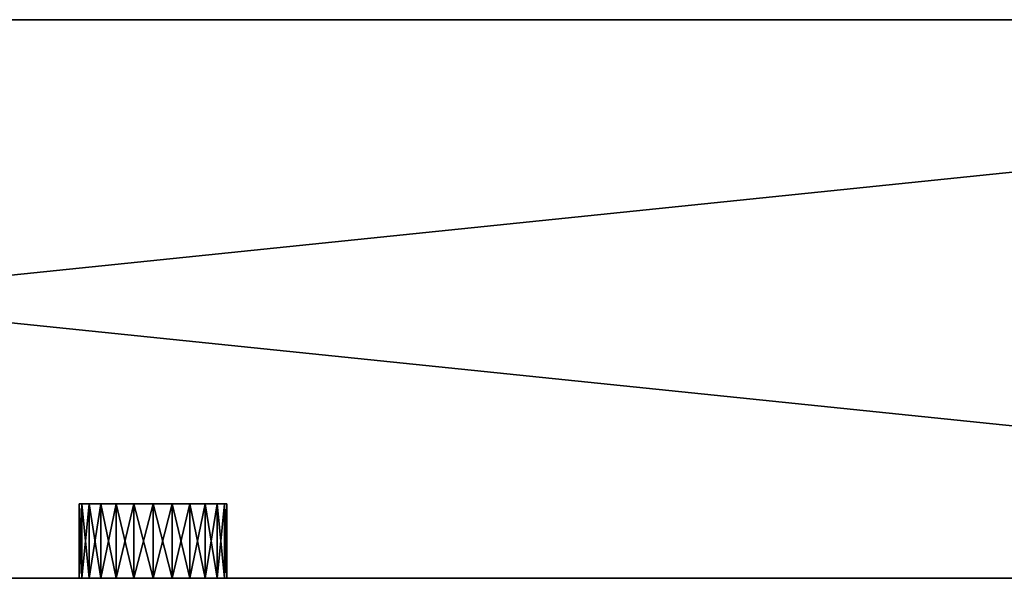
# Model space of a CAD drawing. Extents: x -500 to 3500, y 70 to 9088.
# Drawn here: x 1405 to 2040, y 1269 to 1629 of the extents above; entities that cross this region are included whole.
import ezdxf

# ---------------------------------------------------------------- set-up
doc = ezdxf.new("R2010")
doc.units = 0
doc.header["$LTSCALE"] = 25.4
doc.layers.get('0').update_dxf_attribs({"color": 13, "linetype": 'CONTINUOUS'})

# ---------------------------------------------------------------- blocks, each defined once
blk = doc.blocks.new('GROUP_3')
at = {"color": 0}
for p, q in [((0, 360, 420), (3500, 360, 420)), ((0, 360, 60), (3500, 360, 60)), ((0, 360, 420), (3500, 360, 420)), ((0, 360, 60), (3500, 360, 60)), ((1943.39, 0, 240), (1943.39, 47.9, 240)), ((1943.39, 0, 240), (1943.39, 47.9, 240)), ((1945.01, 0, 252.33), (1945.01, 47.9, 252.33)), ((1945.01, 0, 252.33), (1945.01, 47.9, 252.33)), ((1945.01, 0, 227.67), (1945.01, 47.9, 227.67)), ((1945.01, 0, 227.67), (1945.01, 47.9, 227.67)), ((1949.77, 0, 263.81), (1949.77, 47.9, 263.81)), ((1949.77, 0, 263.81), (1949.77, 47.9, 263.81)), ((1949.77, 0, 216.19), (1949.77, 47.9, 216.19)), ((1949.77, 0, 216.19), (1949.77, 47.9, 216.19)), ((1957.34, 0, 273.68), (1957.34, 47.9, 273.68)), ((1957.34, 0, 273.68), (1957.34, 47.9, 273.68)), ((1957.34, 0, 206.32), (1957.34, 47.9, 206.32)), ((1957.34, 0, 206.32), (1957.34, 47.9, 206.32)), ((1967.2, 0, 281.25), (1967.2, 47.9, 281.25)), ((1967.2, 0, 281.25), (1967.2, 47.9, 281.25)), ((1967.2, 0, 198.75), (1967.2, 47.9, 198.75)), ((1967.2, 0, 198.75), (1967.2, 47.9, 198.75)), ((1978.69, 0, 286), (1978.69, 47.9, 286)), ((1978.69, 0, 286), (1978.69, 47.9, 286)), ((1978.69, 0, 194), (1978.69, 47.9, 194)), ((1978.69, 0, 194), (1978.69, 47.9, 194)), ((1991.01, 0, 287.63), (1991.01, 47.9, 287.63)), ((1991.01, 0, 287.63), (1991.01, 47.9, 287.63)), ((1991.01, 0, 192.37), (1991.01, 47.9, 192.37)), ((1991.01, 0, 192.37), (1991.01, 47.9, 192.37)), ((2003.34, 0, 286), (2003.34, 47.9, 286)), ((2003.34, 0, 286), (2003.34, 47.9, 286)), ((2003.34, 0, 194), (2003.34, 47.9, 194)), ((2003.34, 0, 194), (2003.34, 47.9, 194)), ((2014.83, 0, 281.25), (2014.83, 47.9, 281.25)), ((2014.83, 0, 281.25), (2014.83, 47.9, 281.25)), ((2014.83, 0, 198.75), (2014.83, 47.9, 198.75)), ((2014.83, 0, 198.75), (2014.83, 47.9, 198.75)), ((2024.69, 0, 273.68), (2024.69, 47.9, 273.68)), ((2024.69, 0, 273.68), (2024.69, 47.9, 273.68)), ((2024.69, 0, 206.32), (2024.69, 47.9, 206.32)), ((2024.69, 0, 206.32), (2024.69, 47.9, 206.32)), ((2032.26, 0, 263.81), (2032.26, 47.9, 263.81)), ((2032.26, 0, 263.81), (2032.26, 47.9, 263.81)), ((2032.26, 0, 216.19), (2032.26, 47.9, 216.19)), ((2032.26, 0, 216.19), (2032.26, 47.9, 216.19)), ((2037.02, 0, 227.67), (2037.02, 47.9, 227.67)), ((2037.02, 0, 252.33), (2037.02, 47.9, 252.33)), ((2037.02, 0, 252.33), (2037.02, 47.9, 252.33)), ((2037.02, 0, 227.67), (2037.02, 47.9, 227.67)), ((2038.64, 0, 240), (2038.64, 47.9, 240)), ((2038.64, 0, 240), (2038.64, 47.9, 240)), ((0, 0, 420), (3500, 0, 420)), ((0, 0, 60), (3500, 0, 60)), ((0, 0, 420), (3500, 0, 420)), ((0, 0, 60), (3500, 0, 60))]:
    blk.add_line(p, q, dxfattribs=at)
at = {"color": 0, "extrusion": (0, 1, 0)}
for centre in [(-1991.01, 240, 47.9), (-1991.01, 240, 47.9), (-1991.01, 240, 47.9), (-1991.01, 240, 47.9), (-1991.01, 240, 47.9), (-1991.01, 240, 47.9), (-1991.01, 240, 47.9), (-1991.01, 240, 47.9), (-1991.01, 240, 47.9), (-1991.01, 240, 47.9), (-1991.01, 240, 47.9), (-1991.01, 240, 47.9), (-1991.01, 240, 47.9), (-1991.01, 240, 47.9), (-1991.01, 240, 47.9), (-1991.01, 240, 47.9), (-1991.01, 240, 47.9), (-1991.01, 240, 47.9), (-1991.01, 240, 47.9), (-1991.01, 240, 47.9), (-1991.01, 240, 47.9), (-1991.01, 240, 47.9), (-1991.01, 240, 47.9), (-1991.01, 240, 47.9), (-1991.01, 240, 47.9), (-1991.01, 240), (-1991.01, 240), (-1991.01, 240), (-1991.01, 240), (-1991.01, 240), (-1991.01, 240), (-1991.01, 240), (-1991.01, 240), (-1991.01, 240), (-1991.01, 240), (-1991.01, 240), (-1991.01, 240), (-1991.01, 240), (-1991.01, 240), (-1991.01, 240), (-1991.01, 240), (-1991.01, 240), (-1991.01, 240), (-1991.01, 240), (-1991.01, 240), (-1991.01, 240), (-1991.01, 240), (-1991.01, 240), (-1991.01, 240), (-1991.01, 240)]:
    blk.add_circle(centre, 47.63, dxfattribs=at)
at = {"color": 0}
mesh = blk.add_polyface(dxfattribs=at)
corners = [(3500, 0, 420), (0, 360, 420), (0, 0, 420), (3500, 360, 420)]
mesh.append_faces([[corners[k] for k in face] for face in [(0, 1, 2), (1, 0, 3)]], dxfattribs={"vtx0": -1, "color": 0})
mesh = blk.add_polyface(dxfattribs=at)
corners = [(3500, 360, 60), (0, 0, 60), (0, 360, 60), (3500, 0, 60)]
mesh.append_faces([[corners[k] for k in face] for face in [(0, 1, 2), (1, 0, 3)]], dxfattribs={"vtx0": -1, "color": 0})
mesh = blk.add_polyface(dxfattribs=at)
corners = [(3187.65, 360, 266.59), (3195.17, 360, 261.11), (3192.15, 360, 260.71), (1443.64, 360, 208.89), (3161.06, 360, 202.4), (1434.53, 360, 201.89), (3151.33, 360, 203.68), (3142.26, 360, 207.44), (3134.47, 360, 213.41), (1450.63, 360, 218), (3128.5, 360, 221.2), (1455.03, 360, 228.61), (3124.74, 360, 230.27), (1456.53, 360, 240), (3123.46, 360, 240), (1455.03, 360, 251.39), (3124.74, 360, 249.73), (3128.5, 360, 258.8), (1450.63, 360, 262), (3134.47, 360, 266.59), (1443.64, 360, 271.11), (3142.26, 360, 272.56), (1434.53, 360, 278.11), (3151.33, 360, 276.32), (3161.06, 360, 277.6), (503.49, 360, 196.01), (1412.53, 360, 196), (491.71, 360, 194.46), (1401.14, 360, 197.5), (514.48, 360, 200.56), (1390.53, 360, 201.89), (523.91, 360, 207.8), (1381.42, 360, 208.89), (531.15, 360, 217.23), (1374.42, 360, 218), (535.69, 360, 228.21), (1370.03, 360, 228.61), (537.25, 360, 240), (1368.53, 360, 240), (535.69, 360, 251.79), (1370.03, 360, 251.39), (1374.42, 360, 262), (531.15, 360, 262.77), (1381.42, 360, 271.11), (523.91, 360, 272.2), (1390.53, 360, 278.11), (514.48, 360, 279.44), (1401.14, 360, 282.5), (503.49, 360, 283.99), (1412.53, 360, 284), (491.71, 360, 285.54), (0, 360, 60), (3500, 360, 60), (479.92, 360, 196.01), (468.94, 360, 200.56), (0, 360, 420), (459.51, 360, 207.8), (452.27, 360, 217.23), (447.72, 360, 228.21), (446.17, 360, 240), (447.72, 360, 251.79), (452.27, 360, 262.77), (459.51, 360, 272.2), (468.94, 360, 279.44), (479.92, 360, 283.99), (3210.51, 360, 203.84), (3500, 360, 420), (3203.11, 360, 200.77), (3195.17, 360, 199.72), (1423.92, 360, 197.5), (3216.87, 360, 208.71), (3221.75, 360, 215.07), (3224.81, 360, 222.47), (3225.86, 360, 230.42), (3224.81, 360, 238.36), (3221.75, 360, 245.76), (3216.87, 360, 252.12), (3210.51, 360, 257), (3203.11, 360, 260.06), (3179.86, 360, 272.56), (3170.79, 360, 276.32), (1423.92, 360, 282.5), (3187.22, 360, 200.77), (3179.82, 360, 203.84), (3170.79, 360, 203.68), (3176.79, 360, 206.16)]
mesh.append_faces([[corners[k] for k in face] for face in [(0, 1, 2), (83, 84, 85)]], dxfattribs={"vtx0": -1, "color": 0})
mesh.append_faces([[corners[k] for k in face] for face in [(3, 4, 5), (4, 3, 6), (6, 3, 7), (7, 3, 8), (8, 9, 10), (10, 11, 12), (12, 13, 14), (14, 15, 16), (16, 15, 17), (17, 18, 19), (19, 20, 21), (21, 22, 23), (23, 22, 24), (25, 26, 27), (26, 25, 28), (28, 29, 30), (30, 31, 32), (32, 33, 34), (34, 35, 36), (36, 37, 38), (38, 39, 40), (40, 39, 41), (41, 42, 43), (43, 44, 45), (45, 46, 47), (47, 48, 49), (51, 27, 52), (27, 51, 53), (53, 51, 54), (54, 55, 56), (56, 55, 57), (57, 55, 58), (58, 55, 59), (59, 55, 60), (60, 55, 61), (61, 55, 62), (62, 55, 63), (63, 55, 64), (64, 55, 50), (52, 65, 66), (65, 52, 67), (67, 52, 68), (66, 50, 55), (5, 68, 69), (68, 5, 82), (82, 4, 83)]], dxfattribs={"vtx0": -1, "vtx1": -1, "color": 0})
mesh.append_faces([[corners[k] for k in face] for face in [(68, 52, 26), (26, 52, 27), (66, 1, 0), (66, 24, 22), (66, 49, 50), (82, 5, 4)]], dxfattribs={"vtx0": -1, "vtx1": -1, "vtx2": -1, "color": 0})
mesh.append_faces([[corners[k] for k in face] for face in [(8, 3, 9), (10, 9, 11), (12, 11, 13), (14, 13, 15), (17, 15, 18), (19, 18, 20), (21, 20, 22), (28, 25, 29), (30, 29, 31), (32, 31, 33), (34, 33, 35), (36, 35, 37), (38, 37, 39), (41, 39, 42), (43, 42, 44), (45, 44, 46), (47, 46, 48), (49, 48, 50), (54, 51, 55), (68, 26, 69), (66, 65, 70), (66, 70, 71), (66, 71, 72), (66, 72, 73), (66, 73, 74), (66, 74, 75), (66, 75, 76), (66, 76, 77), (66, 77, 78), (66, 78, 1), (66, 0, 79), (66, 79, 80), (66, 80, 24), (66, 22, 81), (66, 81, 49), (83, 4, 84)]], dxfattribs={"vtx0": -1, "vtx2": -1, "color": 0})
mesh = blk.add_polyface(dxfattribs=at)
corners = [(2003.34, 47.9, 194), (1978.69, 47.9, 194), (1991.01, 47.9, 192.37), (2014.83, 47.9, 198.75), (1967.2, 47.9, 198.75), (1957.34, 47.9, 206.32), (2024.69, 47.9, 206.32), (1949.77, 47.9, 216.19), (2032.26, 47.9, 216.19), (1945.01, 47.9, 227.67), (2037.02, 47.9, 227.67), (1943.39, 47.9, 240), (2038.64, 47.9, 240), (2037.02, 47.9, 252.33), (1945.01, 47.9, 252.33), (1949.77, 47.9, 263.81), (2032.26, 47.9, 263.81), (1957.34, 47.9, 273.68), (2024.69, 47.9, 273.68), (2014.83, 47.9, 281.25), (1967.2, 47.9, 281.25), (2003.34, 47.9, 286), (1978.69, 47.9, 286), (1991.01, 47.9, 287.63)]
mesh.append_faces([[corners[k] for k in face] for face in [(0, 1, 2), (22, 21, 23)]], dxfattribs={"vtx0": -1, "color": 0})
mesh.append_faces([[corners[k] for k in face] for face in [(1, 3, 4), (4, 3, 5), (5, 6, 7), (7, 8, 9), (9, 10, 11), (11, 13, 14), (14, 13, 15), (15, 16, 17), (17, 19, 20), (20, 21, 22)]], dxfattribs={"vtx0": -1, "vtx1": -1, "color": 0})
mesh.append_faces([[corners[k] for k in face] for face in [(1, 0, 3), (5, 3, 6), (7, 6, 8), (9, 8, 10), (11, 10, 12), (11, 12, 13), (15, 13, 16), (17, 16, 18), (17, 18, 19), (20, 19, 21)]], dxfattribs={"vtx0": -1, "vtx2": -1, "color": 0})
mesh = blk.add_polyface(dxfattribs=at)
corners = [(1943.39, 47.9, 240), (1945.01, 0, 252.33), (1943.39, 0, 240), (1945.01, 47.9, 252.33)]
mesh.append_faces([[corners[k] for k in face] for face in [(0, 1, 2), (1, 0, 3)]], dxfattribs={"vtx0": -1, "color": 0})
mesh = blk.add_polyface(dxfattribs=at)
corners = [(1945.01, 47.9, 227.67), (1943.39, 0, 240), (1945.01, 0, 227.67), (1943.39, 47.9, 240)]
mesh.append_faces([[corners[k] for k in face] for face in [(0, 1, 2), (1, 0, 3)]], dxfattribs={"vtx0": -1, "color": 0})
mesh = blk.add_polyface(dxfattribs=at)
corners = [(1945.01, 47.9, 252.33), (1949.77, 0, 263.81), (1945.01, 0, 252.33), (1949.77, 47.9, 263.81)]
mesh.append_faces([[corners[k] for k in face] for face in [(0, 1, 2), (1, 0, 3)]], dxfattribs={"vtx0": -1, "color": 0})
mesh = blk.add_polyface(dxfattribs=at)
corners = [(1949.77, 47.9, 216.19), (1945.01, 0, 227.67), (1949.77, 0, 216.19), (1945.01, 47.9, 227.67)]
mesh.append_faces([[corners[k] for k in face] for face in [(0, 1, 2), (1, 0, 3)]], dxfattribs={"vtx0": -1, "color": 0})
mesh = blk.add_polyface(dxfattribs=at)
corners = [(1949.77, 47.9, 263.81), (1957.34, 0, 273.68), (1949.77, 0, 263.81), (1957.34, 47.9, 273.68)]
mesh.append_faces([[corners[k] for k in face] for face in [(0, 1, 2), (1, 0, 3)]], dxfattribs={"vtx0": -1, "color": 0})
mesh = blk.add_polyface(dxfattribs=at)
corners = [(1957.34, 47.9, 206.32), (1949.77, 0, 216.19), (1957.34, 0, 206.32), (1949.77, 47.9, 216.19)]
mesh.append_faces([[corners[k] for k in face] for face in [(0, 1, 2), (1, 0, 3)]], dxfattribs={"vtx0": -1, "color": 0})
mesh = blk.add_polyface(dxfattribs=at)
corners = [(1967.2, 47.9, 281.25), (1957.34, 0, 273.68), (1957.34, 47.9, 273.68), (1967.2, 0, 281.25)]
mesh.append_faces([[corners[k] for k in face] for face in [(0, 1, 2), (1, 0, 3)]], dxfattribs={"vtx0": -1, "color": 0})
mesh = blk.add_polyface(dxfattribs=at)
corners = [(1967.2, 0, 198.75), (1957.34, 47.9, 206.32), (1957.34, 0, 206.32), (1967.2, 47.9, 198.75)]
mesh.append_faces([[corners[k] for k in face] for face in [(0, 1, 2), (1, 0, 3)]], dxfattribs={"vtx0": -1, "color": 0})
mesh = blk.add_polyface(dxfattribs=at)
corners = [(1978.69, 47.9, 286), (1967.2, 0, 281.25), (1967.2, 47.9, 281.25), (1978.69, 0, 286)]
mesh.append_faces([[corners[k] for k in face] for face in [(0, 1, 2), (1, 0, 3)]], dxfattribs={"vtx0": -1, "color": 0})
mesh = blk.add_polyface(dxfattribs=at)
corners = [(1978.69, 0, 194), (1967.2, 47.9, 198.75), (1967.2, 0, 198.75), (1978.69, 47.9, 194)]
mesh.append_faces([[corners[k] for k in face] for face in [(0, 1, 2), (1, 0, 3)]], dxfattribs={"vtx0": -1, "color": 0})
mesh = blk.add_polyface(dxfattribs=at)
corners = [(1991.01, 47.9, 287.63), (1978.69, 0, 286), (1978.69, 47.9, 286), (1991.01, 0, 287.63)]
mesh.append_faces([[corners[k] for k in face] for face in [(0, 1, 2), (1, 0, 3)]], dxfattribs={"vtx0": -1, "color": 0})
mesh = blk.add_polyface(dxfattribs=at)
corners = [(1991.01, 0, 192.37), (1978.69, 47.9, 194), (1978.69, 0, 194), (1991.01, 47.9, 192.37)]
mesh.append_faces([[corners[k] for k in face] for face in [(0, 1, 2), (1, 0, 3)]], dxfattribs={"vtx0": -1, "color": 0})
mesh = blk.add_polyface(dxfattribs=at)
corners = [(2003.34, 47.9, 286), (1991.01, 0, 287.63), (1991.01, 47.9, 287.63), (2003.34, 0, 286)]
mesh.append_faces([[corners[k] for k in face] for face in [(0, 1, 2), (1, 0, 3)]], dxfattribs={"vtx0": -1, "color": 0})
mesh = blk.add_polyface(dxfattribs=at)
corners = [(2003.34, 0, 194), (1991.01, 47.9, 192.37), (1991.01, 0, 192.37), (2003.34, 47.9, 194)]
mesh.append_faces([[corners[k] for k in face] for face in [(0, 1, 2), (1, 0, 3)]], dxfattribs={"vtx0": -1, "color": 0})
mesh = blk.add_polyface(dxfattribs=at)
corners = [(2014.83, 47.9, 281.25), (2003.34, 0, 286), (2003.34, 47.9, 286), (2014.83, 0, 281.25)]
mesh.append_faces([[corners[k] for k in face] for face in [(0, 1, 2), (1, 0, 3)]], dxfattribs={"vtx0": -1, "color": 0})
mesh = blk.add_polyface(dxfattribs=at)
corners = [(2014.83, 0, 198.75), (2003.34, 47.9, 194), (2003.34, 0, 194), (2014.83, 47.9, 198.75)]
mesh.append_faces([[corners[k] for k in face] for face in [(0, 1, 2), (1, 0, 3)]], dxfattribs={"vtx0": -1, "color": 0})
mesh = blk.add_polyface(dxfattribs=at)
corners = [(2024.69, 47.9, 273.68), (2014.83, 0, 281.25), (2014.83, 47.9, 281.25), (2024.69, 0, 273.68)]
mesh.append_faces([[corners[k] for k in face] for face in [(0, 1, 2), (1, 0, 3)]], dxfattribs={"vtx0": -1, "color": 0})
mesh = blk.add_polyface(dxfattribs=at)
corners = [(2024.69, 0, 206.32), (2014.83, 47.9, 198.75), (2014.83, 0, 198.75), (2024.69, 47.9, 206.32)]
mesh.append_faces([[corners[k] for k in face] for face in [(0, 1, 2), (1, 0, 3)]], dxfattribs={"vtx0": -1, "color": 0})
mesh = blk.add_polyface(dxfattribs=at)
corners = [(2024.69, 47.9, 273.68), (2032.26, 0, 263.81), (2024.69, 0, 273.68), (2032.26, 47.9, 263.81)]
mesh.append_faces([[corners[k] for k in face] for face in [(0, 1, 2), (1, 0, 3)]], dxfattribs={"vtx0": -1, "color": 0})
mesh = blk.add_polyface(dxfattribs=at)
corners = [(2032.26, 47.9, 216.19), (2024.69, 0, 206.32), (2032.26, 0, 216.19), (2024.69, 47.9, 206.32)]
mesh.append_faces([[corners[k] for k in face] for face in [(0, 1, 2), (1, 0, 3)]], dxfattribs={"vtx0": -1, "color": 0})
mesh = blk.add_polyface(dxfattribs=at)
corners = [(2032.26, 47.9, 263.81), (2037.02, 0, 252.33), (2032.26, 0, 263.81), (2037.02, 47.9, 252.33)]
mesh.append_faces([[corners[k] for k in face] for face in [(0, 1, 2), (1, 0, 3)]], dxfattribs={"vtx0": -1, "color": 0})
mesh = blk.add_polyface(dxfattribs=at)
corners = [(2037.02, 47.9, 227.67), (2032.26, 0, 216.19), (2037.02, 0, 227.67), (2032.26, 47.9, 216.19)]
mesh.append_faces([[corners[k] for k in face] for face in [(0, 1, 2), (1, 0, 3)]], dxfattribs={"vtx0": -1, "color": 0})
mesh = blk.add_polyface(dxfattribs=at)
corners = [(2038.64, 47.9, 240), (2037.02, 0, 227.67), (2038.64, 0, 240), (2037.02, 47.9, 227.67)]
mesh.append_faces([[corners[k] for k in face] for face in [(0, 1, 2), (1, 0, 3)]], dxfattribs={"vtx0": -1, "color": 0})
mesh = blk.add_polyface(dxfattribs=at)
corners = [(2037.02, 47.9, 252.33), (2038.64, 0, 240), (2037.02, 0, 252.33), (2038.64, 47.9, 240)]
mesh.append_faces([[corners[k] for k in face] for face in [(0, 1, 2), (1, 0, 3)]], dxfattribs={"vtx0": -1, "color": 0})
mesh = blk.add_polyface(dxfattribs=at)
corners = [(1352.34, 0, 205.25), (491.71, 0, 194.46), (1363.39, 0, 190.86), (503.49, 0, 196.01), (514.48, 0, 200.56), (523.91, 0, 207.8), (1345.4, 0, 222.01), (531.15, 0, 217.23), (535.69, 0, 228.21), (1343.03, 0, 240), (537.25, 0, 240), (1345.4, 0, 257.99), (535.69, 0, 251.79), (531.15, 0, 262.77), (1352.34, 0, 274.75), (523.91, 0, 272.2), (514.48, 0, 279.44), (1363.39, 0, 289.14), (503.49, 0, 283.99), (491.71, 0, 285.54), (3500, 0, 60), (3161.06, 0, 182.6), (0, 0, 60), (3175.91, 0, 184.56), (3189.76, 0, 190.29), (3500, 0, 420), (1412.53, 0, 170.5), (1430.52, 0, 172.87), (1447.28, 0, 179.81), (3201.65, 0, 199.41), (3210.77, 0, 211.3), (3216.5, 0, 225.14), (3218.46, 0, 240), (3216.5, 0, 254.86), (3210.77, 0, 268.7), (3201.65, 0, 280.59), (3189.76, 0, 289.71), (3175.91, 0, 295.44), (3161.06, 0, 297.4), (1447.28, 0, 300.19), (1430.52, 0, 307.13), (1412.53, 0, 309.5), (468.94, 0, 200.56), (0, 0, 420), (479.92, 0, 196.01), (1394.54, 0, 172.87), (1377.78, 0, 179.81), (459.51, 0, 207.8), (452.27, 0, 217.23), (447.72, 0, 228.21), (446.17, 0, 240), (447.72, 0, 251.79), (452.27, 0, 262.77), (459.51, 0, 272.2), (468.94, 0, 279.44), (479.92, 0, 283.99), (1377.78, 0, 300.19), (1394.54, 0, 307.13), (1461.67, 0, 190.86), (3146.2, 0, 184.56), (3132.36, 0, 190.29), (1991.01, 0, 192.37), (3120.47, 0, 199.41), (2003.34, 0, 194), (2014.83, 0, 198.75), (2024.69, 0, 206.32), (3111.35, 0, 211.3), (2032.26, 0, 216.19), (3105.61, 0, 225.14), (2037.02, 0, 227.67), (3103.66, 0, 240), (2038.64, 0, 240), (3105.61, 0, 254.86), (2037.02, 0, 252.33), (2032.26, 0, 263.81), (3111.35, 0, 268.7), (2024.69, 0, 273.68), (3120.47, 0, 280.59), (2014.83, 0, 281.25), (3132.36, 0, 289.71), (2003.34, 0, 286), (1991.01, 0, 287.63), (1461.67, 0, 289.14), (3146.2, 0, 295.44), (1472.72, 0, 205.25), (1978.69, 0, 194), (1967.2, 0, 198.75), (1957.34, 0, 206.32), (1479.66, 0, 222.01), (1949.77, 0, 216.19), (1945.01, 0, 227.67), (1482.03, 0, 240), (1943.39, 0, 240), (1945.01, 0, 252.33), (1479.66, 0, 257.99), (1949.77, 0, 263.81), (1472.72, 0, 274.75), (1957.34, 0, 273.68), (1967.2, 0, 281.25), (1978.69, 0, 286)]
mesh.append_faces([[corners[k] for k in face] for face in [(0, 1, 2), (1, 0, 3), (3, 0, 4), (4, 0, 5), (5, 6, 7), (7, 6, 8), (8, 9, 10), (10, 11, 12), (12, 11, 13), (13, 14, 15), (15, 14, 16), (16, 17, 18), (18, 17, 19), (20, 21, 22), (21, 20, 23), (23, 20, 24), (26, 21, 27), (27, 21, 28), (24, 25, 29), (29, 25, 30), (30, 25, 31), (31, 25, 32), (32, 25, 33), (33, 25, 34), (34, 25, 35), (35, 25, 36), (36, 25, 37), (37, 25, 38), (39, 25, 40), (40, 25, 41), (22, 42, 43), (42, 22, 44), (44, 22, 1), (43, 41, 25), (61, 62, 63), (63, 62, 64), (64, 62, 65), (65, 66, 67), (67, 68, 69), (69, 70, 71), (71, 72, 73), (73, 72, 74), (74, 75, 76), (76, 77, 78), (78, 79, 80), (80, 79, 81), (82, 79, 39), (84, 87, 88), (88, 90, 91), (91, 93, 94), (94, 95, 96), (96, 98, 82)]], dxfattribs={"vtx0": -1, "vtx1": -1, "color": 0})
mesh.append_faces([[corners[k] for k in face] for face in [(22, 21, 26), (38, 25, 39), (1, 22, 26), (43, 19, 17), (58, 60, 61), (81, 79, 82)]], dxfattribs={"vtx0": -1, "vtx1": -1, "vtx2": -1, "color": 0})
mesh.append_faces([[corners[k] for k in face] for face in [(5, 0, 6), (8, 6, 9), (10, 9, 11), (13, 11, 14), (16, 14, 17), (24, 20, 25), (1, 26, 45), (1, 45, 46), (1, 46, 2), (43, 42, 47), (43, 47, 48), (43, 48, 49), (43, 49, 50), (43, 50, 51), (43, 51, 52), (43, 52, 53), (43, 53, 54), (43, 54, 55), (43, 55, 19), (43, 17, 56), (43, 56, 57), (43, 57, 41), (21, 58, 28), (58, 21, 59), (58, 59, 60), (61, 60, 62), (65, 62, 66), (67, 66, 68), (69, 68, 70), (71, 70, 72), (74, 72, 75), (76, 75, 77), (78, 77, 79), (39, 79, 83), (39, 83, 38), (61, 84, 58), (84, 61, 85), (84, 85, 86), (84, 86, 87), (88, 87, 89), (88, 89, 90), (91, 90, 92), (91, 92, 93), (94, 93, 95), (96, 95, 97), (96, 97, 98), (82, 98, 99), (82, 99, 81)]], dxfattribs={"vtx0": -1, "vtx2": -1, "color": 0})

msp = doc.modelspace()

# ---------------------------------------------------------------- block references
at = {"color": 27}
msp.add_blockref('GROUP_3', (-500, 1268.82, -70), dxfattribs=at)

doc.saveas('drawing.dxf')
